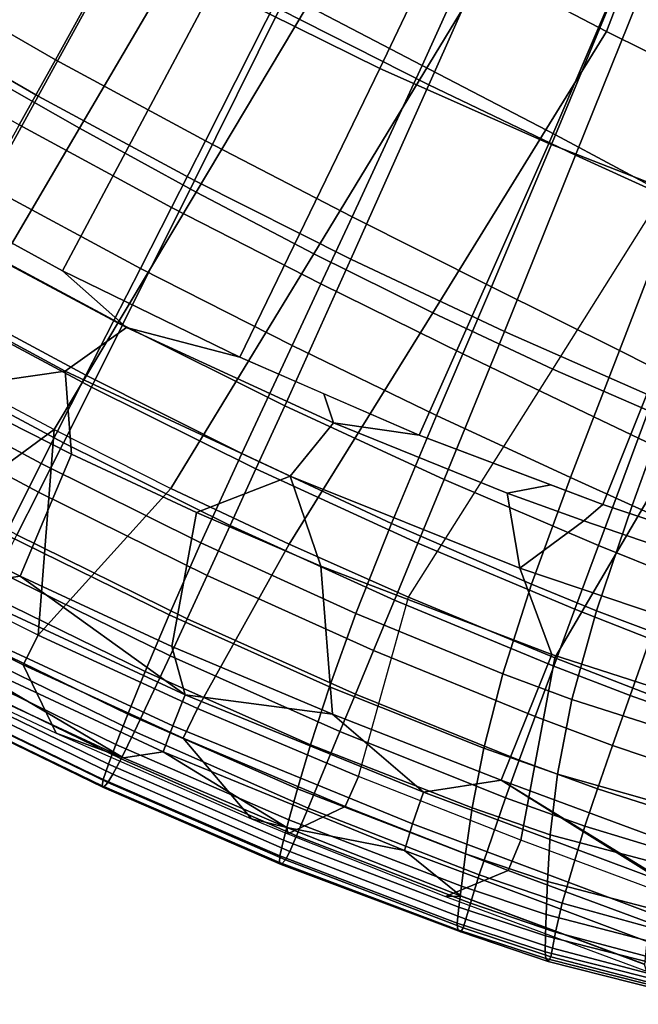
# Model space of a CAD drawing. Units: inches. Extents: x -2 to 402, y -6 to 230.
# Drawn here: x 366 to 371, y 186 to 193 of the extents above; entities that cross this region are included whole.
import ezdxf

# ---------------------------------------------------------------- set-up
doc = ezdxf.new("R2010")
doc.units = ezdxf.units.IN
doc.header["$MEASUREMENT"] = 0
for name, color, linetype in [('SEAT-CUSHION', 5, 'Continuous'), ('SEAT-OUTERSHELL', 5, 'Continuous'), ('SEAT-SHELL', 5, 'Continuous')]:
    doc.layers.add(name, color=color, linetype=linetype)

# ---------------------------------------------------------------- blocks, each defined once
blk = doc.blocks.new('LCCL200_S_0T')
at = {"layer": 'SEAT-CUSHION'}
for points in [[(13.0498, 7.6596, 14.5413), (12.9255, 7.6155, 14.3487), (12.5794, 8.8977, 14.5431), (12.6908, 8.9703, 14.7474)], [(13.1166, 7.6813, 14.7193), (13.0498, 7.6596, 14.5413), (12.6908, 8.9703, 14.7474), (12.7491, 9.0091, 14.9342)], [(13.1037, 7.6229, 15.4037), (13.1472, 7.6559, 15.185), (12.7671, 8.9929, 15.4069), (12.7256, 8.9552, 15.6249)], [(13.1577, 7.6806, 14.9612), (13.1166, 7.6813, 14.7193), (12.7491, 9.0091, 14.9342), (12.7812, 9.0185, 15.1821)], [(13.1472, 7.6559, 15.185), (13.1577, 7.6806, 14.9612), (12.7812, 9.0185, 15.1821), (12.7671, 8.9929, 15.4069)], [(12.9255, 7.6155, 14.3487), (12.7001, 7.5467, 14.1447), (12.3763, 8.7855, 14.3279), (12.5794, 8.8977, 14.5431)], [(12.9903, 7.5609, 15.6126), (13.1037, 7.6229, 15.4037), (12.7256, 8.9552, 15.6249), (12.6217, 8.8759, 15.8295)], [(12.8408, 7.4819, 15.7388), (12.9903, 7.5609, 15.6126), (12.6217, 8.8759, 15.8295), (12.4836, 8.769, 15.9483)], [(12.7001, 7.5467, 14.1447), (12.0759, 7.3964, 13.8247), (11.802, 8.5731, 14), (12.3763, 8.7855, 14.3279)], [(12.6074, 7.3578, 15.8492), (12.8408, 7.4819, 15.7388), (12.4836, 8.769, 15.9483), (12.2665, 8.5974, 16.0457)], [(11.802, 8.5731, 14), (12.0759, 7.3964, 13.8247), (11.7693, 7.3343, 13.7159), (11.514, 8.5047, 13.8932)], [(12.2736, 7.191, 15.938), (12.6074, 7.3578, 15.8492), (12.2665, 8.5974, 16.0457), (11.9571, 8.3647, 16.116)], [(11.514, 8.5047, 13.8932), (11.7693, 7.3343, 13.7159), (11.4087, 7.2651, 13.6048), (11.1721, 8.4349, 13.7857)], [(11.1721, 8.4349, 13.7857), (11.4087, 7.2651, 13.6048), (10.9931, 7.1877, 13.4899), (10.7746, 8.3589, 13.6749)], [(10.7746, 8.3589, 13.6749), (10.9931, 7.1877, 13.4899), (10.5214, 7.1008, 13.3697), (10.3199, 8.2717, 13.5582)], [(11.8268, 6.9992, 15.998), (12.2736, 7.191, 15.938), (11.9571, 8.3647, 16.116), (11.5489, 8.0964, 16.1534)], [(11.254, 6.8011, 16.0226), (11.8268, 6.9992, 15.998), (11.5489, 8.0964, 16.1534), (11.0291, 7.8273, 16.1548)], [(10.5415, 6.6163, 16.0049), (11.254, 6.8011, 16.0226), (11.0291, 7.8273, 16.1548), (10.378, 7.6013, 16.1191)], [(13.1945, 6.9456, 14.4358), (13.0658, 6.9133, 14.2491), (12.9255, 7.6155, 14.3487), (13.0498, 7.6596, 14.5413)], [(13.1382, 6.8472, 15.502), (13.2556, 6.9007, 15.2909), (13.1037, 7.6229, 15.4037), (12.9903, 7.5609, 15.6126)], [(13.2645, 6.9597, 14.6095), (13.1945, 6.9456, 14.4358), (13.0498, 7.6596, 14.5413), (13.1166, 7.6813, 14.7193)], [(13.2556, 6.9007, 15.2909), (13.3002, 6.931, 15.0718), (13.1472, 7.6559, 15.185), (13.1037, 7.6229, 15.4037)], [(13.3012, 6.9592, 14.8509), (13.2645, 6.9597, 14.6095), (13.1166, 7.6813, 14.7193), (13.1577, 7.6806, 14.9612)], [(13.3002, 6.931, 15.0718), (13.3012, 6.9592, 14.8509), (13.1577, 7.6806, 14.9612), (13.1472, 7.6559, 15.185)], [(9.6713, 6.4437, 15.9384), (10.5415, 6.6163, 16.0049), (10.378, 7.6013, 16.1191), (9.5708, 7.416, 16.04)], [(12.8341, 6.86, 14.0513), (12.1963, 6.734, 13.7377), (12.0759, 7.3964, 13.8247), (12.7001, 7.5467, 14.1447)], [(13.0658, 6.9133, 14.2491), (12.8341, 6.86, 14.0513), (12.7001, 7.5467, 14.1447), (12.9255, 7.6155, 14.3487)], [(12.984, 6.7815, 15.6318), (13.1382, 6.8472, 15.502), (12.9903, 7.5609, 15.6126), (12.8408, 7.4819, 15.7388)], [(12.7441, 6.6798, 15.7486), (12.984, 6.7815, 15.6318), (12.8408, 7.4819, 15.7388), (12.6074, 7.3578, 15.8492)], [(9.1703, 6.3551, 15.8846), (9.6713, 6.4437, 15.9384), (9.5708, 7.416, 16.04), (9.0992, 7.3234, 15.9805)], [(12.0759, 7.3964, 13.8247), (12.1963, 6.734, 13.7377), (11.884, 6.6782, 13.6296), (11.7693, 7.3343, 13.7159)], [(11.7693, 7.3343, 13.7159), (11.884, 6.6782, 13.6296), (11.5174, 6.6148, 13.5187), (11.4087, 7.2651, 13.6048)], [(12.4012, 6.5436, 15.8463), (12.7441, 6.6798, 15.7486), (12.6074, 7.3578, 15.8492), (12.2736, 7.191, 15.938)], [(11.4087, 7.2651, 13.6048), (11.5174, 6.6148, 13.5187), (11.0956, 6.5429, 13.4035), (10.9931, 7.1877, 13.4899)], [(10.9931, 7.1877, 13.4899), (11.0956, 6.5429, 13.4035), (10.6176, 6.4621, 13.2829), (10.5214, 7.1008, 13.3697)], [(11.9417, 6.3863, 15.9169), (12.4012, 6.5436, 15.8463), (12.2736, 7.191, 15.938), (11.8268, 6.9992, 15.998)], [(10.5214, 7.1008, 13.3697), (10.6176, 6.4621, 13.2829), (10.0826, 6.3716, 13.1555), (9.9927, 7.0034, 13.2427)], [(9.9927, 7.0034, 13.2427), (10.0826, 6.3716, 13.1555), (8.8382, 6.159, 12.8753), (8.7607, 6.7743, 12.9624)], [(11.352, 6.221, 15.9524), (11.9417, 6.3863, 15.9169), (11.8268, 6.9992, 15.998), (11.254, 6.8011, 16.0226)], [(13.4292, 5.4575, 14.2495), (13.2948, 5.4427, 14.0728), (13.0658, 6.9133, 14.2491), (13.1945, 6.9456, 14.4358)], [(13.5038, 5.4606, 14.4159), (13.4292, 5.4575, 14.2495), (13.1945, 6.9456, 14.4358), (13.2645, 6.9597, 14.6095)], [(13.5004, 5.4055, 15.0921), (13.5466, 5.4299, 14.8725), (13.3002, 6.931, 15.0718), (13.2556, 6.9007, 15.2909)], [(13.5534, 5.4506, 14.6498), (13.5038, 5.4606, 14.4159), (13.2645, 6.9597, 14.6095), (13.3012, 6.9592, 14.8509)], [(13.5466, 5.4299, 14.8725), (13.5534, 5.4506, 14.6498), (13.3012, 6.9592, 14.8509), (13.3002, 6.931, 15.0718)], [(13.0555, 5.4118, 13.8853), (12.4007, 5.3253, 13.5834), (12.1963, 6.734, 13.7377), (12.8341, 6.86, 14.0513)], [(13.2948, 5.4427, 14.0728), (13.0555, 5.4118, 13.8853), (12.8341, 6.86, 14.0513), (13.0658, 6.9133, 14.2491)], [(13.2152, 5.3243, 15.4425), (13.3766, 5.3674, 15.3065), (13.1382, 6.8472, 15.502), (12.984, 6.7815, 15.6318)], [(13.3766, 5.3674, 15.3065), (13.5004, 5.4055, 15.0921), (13.2556, 6.9007, 15.2909), (13.1382, 6.8472, 15.502)], [(10.6185, 6.0612, 15.9446), (11.352, 6.221, 15.9524), (11.254, 6.8011, 16.0226), (10.5415, 6.6163, 16.0049)], [(12.9655, 5.2599, 15.5698), (13.2152, 5.3243, 15.4425), (12.984, 6.7815, 15.6318), (12.7441, 6.6798, 15.7486)], [(12.1963, 6.734, 13.7377), (12.4007, 5.3253, 13.5834), (12.081, 5.2835, 13.477), (11.884, 6.6782, 13.6296)], [(12.6095, 5.1744, 15.6824), (12.9655, 5.2599, 15.5698), (12.7441, 6.6798, 15.7486), (12.4012, 6.5436, 15.8463)], [(9.7248, 5.9052, 15.8864), (10.6185, 6.0612, 15.9446), (10.5415, 6.6163, 16.0049), (9.6713, 6.4437, 15.9384)], [(11.5174, 6.6148, 13.5187), (11.7061, 5.2345, 13.3668), (11.2753, 5.1778, 13.2516), (11.0956, 6.5429, 13.4035)], [(11.884, 6.6782, 13.6296), (12.081, 5.2835, 13.477), (11.7061, 5.2345, 13.3668), (11.5174, 6.6148, 13.5187)], [(11.0956, 6.5429, 13.4035), (11.2753, 5.1778, 13.2516), (10.7879, 5.1131, 13.1306), (10.6176, 6.4621, 13.2829)], [(12.1326, 5.0737, 15.7705), (12.6095, 5.1744, 15.6824), (12.4012, 6.5436, 15.8463), (11.9417, 6.3863, 15.9169)], [(9.2119, 5.8235, 15.8364), (9.7248, 5.9052, 15.8864), (9.6713, 6.4437, 15.9384), (9.1703, 6.3551, 15.8846)], [(10.6176, 6.4621, 13.2829), (10.7879, 5.1131, 13.1306), (10.2431, 5.0399, 13.0026), (10.0826, 6.3716, 13.1555)], [(10.0826, 6.3716, 13.1555), (10.2431, 5.0399, 13.0026), (8.9786, 4.8666, 12.7218), (8.8382, 6.159, 12.8753)], [(11.5202, 4.9639, 15.8246), (12.1326, 5.0737, 15.7705), (11.9417, 6.3863, 15.9169), (11.352, 6.221, 15.9524)], [(8.6516, 5.7367, 15.7714), (9.2119, 5.8235, 15.8364), (9.1703, 6.3551, 15.8846), (8.6215, 6.2615, 15.8162)], [(7.3794, 5.5392, 15.5933), (8.6516, 5.7367, 15.7714), (8.6215, 6.2615, 15.8162), (7.3702, 6.0497, 15.6319)], [(10.7576, 4.8512, 15.8348), (11.5202, 4.9639, 15.8246), (11.352, 6.221, 15.9524), (10.6185, 6.0612, 15.9446)], [(8.8382, 6.159, 12.8753), (8.9786, 4.8666, 12.7218), (7.4762, 4.6546, 12.4013), (7.3555, 5.9001, 12.5527)], [(9.8299, 4.7329, 15.793), (10.7576, 4.8512, 15.8348), (10.6185, 6.0612, 15.9446), (9.7248, 5.9052, 15.8864)], [(7.3555, 5.9001, 12.5527), (7.4762, 4.6546, 12.4013), (5.7759, 4.4123, 12.0464), (5.6747, 5.604, 12.1931)], [(9.2992, 4.6683, 15.7504), (9.8299, 4.7329, 15.793), (9.7248, 5.9052, 15.8864), (9.2119, 5.8235, 15.8364)], [(8.7214, 4.5981, 15.6923), (9.2992, 4.6683, 15.7504), (9.2119, 5.8235, 15.8364), (8.6516, 5.7367, 15.7714)], [(7.4164, 4.4357, 15.5261), (8.7214, 4.5981, 15.6923), (8.6516, 5.7367, 15.7714), (7.3794, 5.5392, 15.5933)], [(5.8994, 4.2345, 15.2875), (7.4164, 4.4357, 15.5261), (7.3794, 5.5392, 15.5933), (5.889, 5.2965, 15.3456)], [(13.4634, 3.9211, 13.9412), (13.2197, 3.9047, 13.7606), (13.0555, 5.4118, 13.8853), (13.2948, 5.4427, 14.0728)], [(13.6009, 3.9261, 14.1114), (13.4634, 3.9211, 13.9412), (13.2948, 5.4427, 14.0728), (13.4292, 5.4575, 14.2495)], [(13.6778, 3.9242, 14.2729), (13.6009, 3.9261, 14.1114), (13.4292, 5.4575, 14.2495), (13.5038, 5.4606, 14.4159)], [(13.6765, 3.8798, 14.9449), (13.724, 3.8977, 14.7251), (13.5466, 5.4299, 14.8725), (13.5004, 5.4055, 15.0921)], [(13.7299, 3.9136, 14.5032), (13.6778, 3.9242, 14.2729), (13.5038, 5.4606, 14.4159), (13.5534, 5.4506, 14.6498)], [(13.724, 3.8977, 14.7251), (13.7299, 3.9136, 14.5032), (13.5534, 5.4506, 14.6498), (13.5466, 5.4299, 14.8725)], [(13.2197, 3.9047, 13.7606), (12.5548, 3.8491, 13.4656), (12.4007, 5.3253, 13.5834), (13.0555, 5.4118, 13.8853)], [(13.3831, 3.828, 15.3013), (13.5489, 3.8545, 15.1615), (13.3766, 5.3674, 15.3065), (13.2152, 5.3243, 15.4425)], [(13.5489, 3.8545, 15.1615), (13.6765, 3.8798, 14.9449), (13.5004, 5.4055, 15.0921), (13.3766, 5.3674, 15.3065)], [(5.8994, 4.2345, 15.2875), (5.889, 5.2965, 15.3456), (4.2268, 5.0139, 15.0401), (4.2177, 4.0008, 14.9884)], [(12.081, 5.2835, 13.477), (12.2305, 3.8201, 13.3599), (11.8504, 3.7852, 13.2496), (11.7061, 5.2345, 13.3668)], [(12.4007, 5.3253, 13.5834), (12.5548, 3.8491, 13.4656), (12.2305, 3.8201, 13.3599), (12.081, 5.2835, 13.477)], [(13.1274, 3.7899, 15.4355), (13.3831, 3.828, 15.3013), (13.2152, 5.3243, 15.4425), (12.9655, 5.2599, 15.5698)], [(11.7061, 5.2345, 13.3668), (11.8504, 3.7852, 13.2496), (11.414, 3.7443, 13.1339), (11.2753, 5.1778, 13.2516)], [(12.7636, 3.7397, 15.558), (13.1274, 3.7899, 15.4355), (12.9655, 5.2599, 15.5698), (12.6095, 5.1744, 15.6824)], [(10.7879, 5.1131, 13.1306), (10.9205, 3.6971, 13.012), (10.3693, 3.6434, 12.883), (10.2431, 5.0399, 13.0026)], [(11.2753, 5.1778, 13.2516), (11.414, 3.7443, 13.1339), (10.9205, 3.6971, 13.012), (10.7879, 5.1131, 13.1306)], [(12.2763, 3.6794, 15.6582), (12.7636, 3.7397, 15.558), (12.6095, 5.1744, 15.6824), (12.1326, 5.0737, 15.7705)], [(10.2431, 5.0399, 13.0026), (10.3693, 3.6434, 12.883), (9.0915, 3.5152, 12.6006), (8.9786, 4.8666, 12.7218)], [(11.6504, 3.6111, 15.7255), (12.2763, 3.6794, 15.6582), (12.1326, 5.0737, 15.7705), (11.5202, 4.9639, 15.8246)], [(10.8709, 3.5367, 15.7494), (11.6504, 3.6111, 15.7255), (11.5202, 4.9639, 15.8246), (10.7576, 4.8512, 15.8348)], [(8.9786, 4.8666, 12.7218), (9.0915, 3.5152, 12.6006), (7.5755, 3.3581, 12.2805), (7.4762, 4.6546, 12.4013)], [(9.9232, 3.4539, 15.7208), (10.8709, 3.5367, 15.7494), (10.7576, 4.8512, 15.8348), (9.8299, 4.7329, 15.793)], [(9.3821, 3.4072, 15.6845), (9.9232, 3.4539, 15.7208), (9.8299, 4.7329, 15.793), (9.2992, 4.6683, 15.7504)], [(7.4762, 4.6546, 12.4013), (7.5755, 3.3581, 12.2805), (5.8613, 3.1787, 11.9283), (5.7759, 4.4123, 12.0464)], [(8.7939, 3.3556, 15.6323), (9.3821, 3.4072, 15.6845), (9.2992, 4.6683, 15.7504), (8.7214, 4.5981, 15.6923)], [(7.4691, 3.2348, 15.4768), (8.7939, 3.3556, 15.6323), (8.7214, 4.5981, 15.6923), (7.4164, 4.4357, 15.5261)], [(5.9354, 3.0845, 15.2466), (7.4691, 3.2348, 15.4768), (7.4164, 4.4357, 15.5261), (5.8994, 4.2345, 15.2875)], [(13.328, 2.3554, 13.6772), (12.658, 2.3245, 13.3857), (12.5548, 3.8491, 13.4656), (13.2197, 3.9047, 13.7606)], [(13.5737, 2.363, 13.8541), (13.328, 2.3554, 13.6772), (13.2197, 3.9047, 13.7606), (13.4634, 3.9211, 13.9412)], [(13.4913, 2.3037, 15.2077), (13.6593, 2.3179, 15.0657), (13.5489, 3.8545, 15.1615), (13.3831, 3.828, 15.3013)], [(13.7124, 2.3638, 14.0203), (13.5737, 2.363, 13.8541), (13.4634, 3.9211, 13.9412), (13.6009, 3.9261, 14.1114)], [(13.6593, 2.3179, 15.0657), (13.789, 2.3324, 14.8481), (13.6765, 3.8798, 14.9449), (13.5489, 3.8545, 15.1615)], [(13.7902, 2.361, 14.1789), (13.7124, 2.3638, 14.0203), (13.6009, 3.9261, 14.1114), (13.6778, 3.9242, 14.2729)], [(13.789, 2.3324, 14.8481), (13.8373, 2.3433, 14.6284), (13.724, 3.8977, 14.7251), (13.6765, 3.8798, 14.9449)], [(13.8432, 2.3533, 14.407), (13.7902, 2.361, 14.1789), (13.6778, 3.9242, 14.2729), (13.7299, 3.9136, 14.5032)], [(13.8373, 2.3433, 14.6284), (13.8432, 2.3533, 14.407), (13.7299, 3.9136, 14.5032), (13.724, 3.8977, 14.7251)], [(11.8504, 3.7852, 13.2496), (11.9484, 2.2866, 13.1694), (11.5089, 2.2619, 13.0529), (11.414, 3.7443, 13.1339)], [(12.2305, 3.8201, 13.3599), (12.3313, 2.3075, 13.2801), (11.9484, 2.2866, 13.1694), (11.8504, 3.7852, 13.2496)], [(12.5548, 3.8491, 13.4656), (12.658, 2.3245, 13.3857), (12.3313, 2.3075, 13.2801), (12.2305, 3.8201, 13.3599)], [(12.8648, 2.2583, 15.4742), (13.2326, 2.2841, 15.3459), (13.1274, 3.7899, 15.4355), (12.7636, 3.7397, 15.558)], [(13.2326, 2.2841, 15.3459), (13.4913, 2.3037, 15.2077), (13.3831, 3.828, 15.3013), (13.1274, 3.7899, 15.4355)], [(10.9205, 3.6971, 13.012), (11.012, 2.2332, 12.93), (10.4573, 2.2004, 12.7999), (10.3693, 3.6434, 12.883)], [(11.414, 3.7443, 13.1339), (11.5089, 2.2619, 13.0529), (11.012, 2.2332, 12.93), (10.9205, 3.6971, 13.012)], [(12.3724, 2.2268, 15.5816), (12.8648, 2.2583, 15.4742), (12.7636, 3.7397, 15.558), (12.2763, 3.6794, 15.6582)], [(10.3693, 3.6434, 12.883), (10.4573, 2.2004, 12.7999), (9.1718, 2.1218, 12.5158), (9.0915, 3.5152, 12.6006)], [(11.74, 2.1898, 15.6573), (12.3724, 2.2268, 15.5816), (12.2763, 3.6794, 15.6582), (11.6504, 3.6111, 15.7255)], [(9.9951, 2.0986, 15.6713), (10.9523, 2.1477, 15.6904), (10.8709, 3.5367, 15.7494), (9.9232, 3.4539, 15.7208)], [(10.9523, 2.1477, 15.6904), (11.74, 2.1898, 15.6573), (11.6504, 3.6111, 15.7255), (10.8709, 3.5367, 15.7494)], [(9.0915, 3.5152, 12.6006), (9.1718, 2.1218, 12.5158), (7.6476, 2.0252, 12.1953), (7.5755, 3.3581, 12.2805)], [(8.8556, 2.0389, 15.592), (9.449, 2.0703, 15.6396), (9.3821, 3.4072, 15.6845), (8.7939, 3.3556, 15.6323)], [(9.449, 2.0703, 15.6396), (9.9951, 2.0986, 15.6713), (9.9232, 3.4539, 15.7208), (9.3821, 3.4072, 15.6845)], [(7.5755, 3.3581, 12.2805), (7.6476, 2.0252, 12.1953), (5.9245, 1.915, 11.8442), (5.8613, 3.1787, 11.9283)], [(7.521, 1.9645, 15.4446), (8.8556, 2.0389, 15.592), (8.7939, 3.3556, 15.6323), (7.4691, 3.2348, 15.4768)], [(5.9783, 1.8717, 15.2211), (7.521, 1.9645, 15.4446), (7.4691, 3.2348, 15.4768), (5.9354, 3.0845, 15.2466)], [(11.9484, 2.2866, 13.1694), (11.9984, 0.7585, 13.1282), (11.5576, 0.7502, 13.0111), (11.5089, 2.2619, 13.0529)], [(12.3313, 2.3075, 13.2801), (12.3823, 0.7654, 13.2393), (11.9984, 0.7585, 13.1282), (11.9484, 2.2866, 13.1694)], [(10.4573, 2.2004, 12.7999), (10.5032, 0.7295, 12.7567), (9.2144, 0.703, 12.4713), (9.1718, 2.1218, 12.5158)], [(11.012, 2.2332, 12.93), (11.0594, 0.7406, 12.8875), (10.5032, 0.7295, 12.7567), (10.4573, 2.2004, 12.7999)], [(11.5089, 2.2619, 13.0529), (11.5576, 0.7502, 13.0111), (11.0594, 0.7406, 12.8875), (11.012, 2.2332, 12.93)], [(11.7861, 0.7275, 15.6222), (12.4206, 0.7391, 15.5425), (12.3724, 2.2268, 15.5816), (11.74, 2.1898, 15.6573)], [(9.1718, 2.1218, 12.5158), (9.2144, 0.703, 12.4713), (7.6866, 0.6705, 12.1503), (7.6476, 2.0252, 12.1953)], [(10.0359, 0.6976, 15.6458), (10.9959, 0.7138, 15.6599), (10.9523, 2.1477, 15.6904), (9.9951, 2.0986, 15.6713)], [(10.9959, 0.7138, 15.6599), (11.7861, 0.7275, 15.6222), (11.74, 2.1898, 15.6573), (10.9523, 2.1477, 15.6904)], [(8.8932, 0.6775, 15.5716), (9.4882, 0.6881, 15.6168), (9.449, 2.0703, 15.6396), (8.8556, 2.0389, 15.592)], [(9.4882, 0.6881, 15.6168), (10.0359, 0.6976, 15.6458), (9.9951, 2.0986, 15.6713), (9.449, 2.0703, 15.6396)], [(7.5552, 0.6524, 15.4289), (8.8932, 0.6775, 15.5716), (8.8556, 2.0389, 15.592), (7.521, 1.9645, 15.4446)], [(9.2144, -0.7241, 12.4713), (9.2144, 0.703, 12.4713), (10.5032, 0.7295, 12.7567), (10.5032, -0.7506, 12.7567)], [(10.5032, 0.7295, 12.7567), (10.5032, -0.7506, 12.7567), (9.2144, -0.7241, 12.4713), (9.2144, 0.703, 12.4713)], [(7.5552, -0.6735, 15.4289), (8.8932, -0.6986, 15.5716), (8.8932, 0.6775, 15.5716), (7.5552, 0.6524, 15.4289)], [(7.6866, -0.6915, 12.1503), (7.6866, 0.6705, 12.1503), (9.2144, 0.703, 12.4713), (9.2144, -0.7241, 12.4713)], [(9.2144, 0.703, 12.4713), (9.2144, -0.7241, 12.4713), (7.6866, -0.6915, 12.1503), (7.6866, 0.6705, 12.1503)], [(8.8932, -0.6986, 15.5716), (9.4882, -0.7092, 15.6168), (9.4882, 0.6881, 15.6168), (8.8932, 0.6775, 15.5716)]]:
    blk.add_3dface(points, dxfattribs=at)
at = {"layer": 'SEAT-OUTERSHELL'}
for points in [[(10.8405, 7.7615, 12.4056), (12.1965, 8.3776, 12.9807), (12.4284, 7.0095, 12.7823), (11.0344, 6.5167, 12.2321)], [(8.7383, 7.7026, 11.7279), (10.8405, 7.7615, 12.4056), (11.0344, 6.5167, 12.2321), (8.9114, 6.5333, 11.5454)], [(11.0344, 6.5167, 12.2321), (12.4284, 7.0095, 12.7823), (12.636, 5.6328, 12.6207), (11.199, 5.2625, 12.1012)], [(6.3285, 6.5322, 10.7819), (8.9114, 6.5333, 11.5454), (9.0458, 5.3517, 11.4173), (6.4295, 5.4494, 10.6375)], [(8.9114, 6.5333, 11.5454), (11.0344, 6.5167, 12.2321), (11.199, 5.2625, 12.1012), (9.0458, 5.3517, 11.4173)], [(11.3086, 4.2265, 12.0203), (12.8087, 4.2475, 12.4957), (12.636, 5.6328, 12.6207), (11.199, 5.2625, 12.1012)], [(4.5017, 4.0544, 9.9196), (6.4966, 4.3749, 10.5415), (6.4295, 5.4494, 10.6375), (4.444, 5.0495, 10.0069)], [(6.4966, 4.3749, 10.5415), (9.1358, 4.2968, 11.3371), (9.0458, 5.3517, 11.4173), (6.4295, 5.4494, 10.6375)], [(9.1358, 4.2968, 11.3371), (11.3086, 4.2265, 12.0203), (11.199, 5.2625, 12.1012), (9.0458, 5.3517, 11.4173)], [(4.5396, 3.0561, 9.8623), (6.5417, 3.2968, 10.4771), (6.4966, 4.3749, 10.5415), (4.5017, 4.0544, 9.9196)], [(6.5417, 3.2968, 10.4771), (9.2015, 3.2386, 11.2812), (9.1358, 4.2968, 11.3371), (6.4966, 4.3749, 10.5415)], [(9.2015, 3.2386, 11.2812), (11.3938, 3.1867, 11.9607), (11.3086, 4.2265, 12.0203), (9.1358, 4.2968, 11.3371)], [(11.3938, 3.1867, 11.9607), (12.939, 2.8547, 12.407), (12.8087, 4.2475, 12.4957), (11.3086, 4.2265, 12.0203)], [(6.5698, 2.2169, 10.4368), (9.2456, 2.1784, 11.245), (9.2015, 3.2386, 11.2812), (6.5417, 3.2968, 10.4771)], [(9.2456, 2.1784, 11.245), (11.4546, 2.1443, 11.9202), (11.3938, 3.1867, 11.9607), (9.2015, 3.2386, 11.2812)], [(12.939, 2.8547, 12.407), (11.4546, 2.1443, 11.9202), (11.3938, 3.1867, 11.9607)], [(13.0211, 1.4565, 12.3543), (11.4546, 2.1443, 11.9202), (12.939, 2.8547, 12.407)], [(6.5848, 1.1363, 10.4154), (9.2707, 1.1171, 11.2254), (9.2456, 2.1784, 11.245), (6.5698, 2.2169, 10.4368)], [(9.2707, 1.1171, 11.2254), (11.4911, 1.1002, 11.8971), (11.4546, 2.1443, 11.9202), (9.2456, 2.1784, 11.245)], [(13.0211, 1.4565, 12.3543), (11.4911, 1.1002, 11.8971), (11.4546, 2.1443, 11.9202)], [(6.5894, 0.0553, 10.4089), (9.2789, 0.0553, 11.2194), (9.2707, 1.1171, 11.2254), (6.5848, 1.1363, 10.4154)], [(9.2789, 0.0553, 11.2194), (11.5037, 0.0553, 11.8899), (11.4911, 1.1002, 11.8971), (9.2707, 1.1171, 11.2254)], [(6.5848, -1.0256, 10.4154), (9.2707, -1.0064, 11.2254), (9.2789, 0.0553, 11.2194), (6.5894, 0.0553, 10.4089)]]:
    blk.add_3dface(points, dxfattribs=at)
at = {"layer": 'SEAT-SHELL'}
for points in [[(12.455, 8.4182, 13.0461), (12.1965, 8.3776, 12.9807), (12.4284, 7.0095, 12.7823), (12.6882, 7.0435, 12.8458)], [(12.8341, 8.4002, 13.2771), (12.455, 8.4182, 13.0461), (12.6882, 7.0435, 12.8458), (13.1179, 6.7121, 13.0347)], [(12.9648, 6.2475, 13.4344), (13.0538, 6.8192, 13.2422), (12.7922, 8.3626, 13.4658), (12.6234, 8.287, 13.7194)], [(13.0533, 6.8223, 13.2426), (13.1179, 6.7121, 13.0347), (12.8341, 8.4002, 13.2771), (12.7929, 8.3587, 13.4651)], [(12.7485, 6.194, 13.5953), (12.9648, 6.2475, 13.4344), (12.6234, 8.287, 13.7194), (12.4096, 8.2215, 13.8761)], [(12.4859, 6.1448, 13.6597), (12.7485, 6.194, 13.5953), (12.4096, 8.2215, 13.8761), (12.1476, 8.1626, 13.9379)], [(10.7108, 7.9242, 13.6169), (11.0214, 6.4838, 13.4291), (12.0933, 6.6342, 13.6925), (11.8409, 8.1128, 13.9036)], [(11.8409, 8.1128, 13.9036), (12.0933, 6.6342, 13.6925), (12.1358, 8.1604, 13.9384), (11.8409, 8.1128, 13.9036)], [(12.0933, 6.6342, 13.6925), (12.4859, 6.1448, 13.6597), (12.1476, 8.1626, 13.9379), (12.0933, 6.6342, 13.6925)], [(12.0933, 6.6342, 13.6925), (12.1476, 8.1626, 13.9379), (12.1358, 8.1604, 13.9384), (12.0933, 6.6342, 13.6925)], [(10.7108, 7.9242, 13.6169), (10.1663, 7.8436, 13.4318), (10.5529, 5.9165, 13.1868), (11.0214, 6.4838, 13.4291)], [(7.2819, 5.8742, 12.2125), (9.7829, 6.2361, 12.8277), (9.457, 7.8188, 13.0342), (7.1734, 7.3261, 12.4424)], [(9.457, 7.8188, 13.0342), (9.7829, 6.2361, 12.8277), (9.9716, 6.1708, 12.9395), (9.6558, 7.772, 13.1557)], [(10.1663, 7.8436, 13.4318), (9.6558, 7.772, 13.1557), (9.9716, 6.1708, 12.9395), (10.5529, 5.9165, 13.1868)], [(12.6882, 7.0435, 12.8458), (12.4284, 7.0095, 12.7823), (12.636, 5.6328, 12.6207), (12.8973, 5.6601, 12.682)], [(13.1179, 6.7121, 13.0347), (12.6882, 7.0435, 12.8458), (12.8973, 5.6601, 12.682), (13.3152, 5.3741, 12.8816)], [(13.0538, 6.8192, 13.2422), (12.9648, 6.2475, 13.4344), (13.2746, 5.3418, 13.0716), (13.0538, 6.8192, 13.2422)], [(13.2746, 5.3418, 13.0716), (13.3152, 5.3741, 12.8816), (13.1179, 6.7121, 13.0347), (13.0538, 6.8192, 13.2422)], [(11.0214, 6.4838, 13.4291), (11.333, 4.5345, 13.2376), (12.3109, 5.2041, 13.533), (12.0933, 6.6342, 13.6925)], [(12.0933, 6.6342, 13.6925), (12.3109, 5.2041, 13.533), (12.4859, 6.1448, 13.6597), (12.0933, 6.6342, 13.6925)], [(11.0214, 6.4838, 13.4291), (10.5529, 5.9165, 13.1868), (10.8342, 3.9627, 13.0184), (11.333, 4.5345, 13.2376)], [(7.5032, 4.4226, 12.078), (10.0365, 4.69, 12.6807), (9.7829, 6.2361, 12.8277), (7.2819, 5.8742, 12.2125)], [(9.7829, 6.2361, 12.8277), (9.8547, 5.7981, 12.7861), (10.0836, 5.5305, 12.8743), (9.9716, 6.1708, 12.9395)], [(13.0283, 4.1463, 13.3957), (13.2452, 4.1842, 13.2308), (12.9648, 6.2475, 13.4344), (12.7485, 6.194, 13.5953)], [(12.9648, 6.2475, 13.4344), (13.2452, 4.1842, 13.2308), (13.2746, 5.3418, 13.0716), (12.9648, 6.2475, 13.4344)], [(10.0836, 5.5305, 12.8743), (10.5529, 5.9165, 13.1868), (9.9716, 6.1708, 12.9395), (10.0836, 5.5305, 12.8743)], [(12.3109, 5.2041, 13.533), (12.7645, 4.1103, 13.4641), (12.4859, 6.1448, 13.6597), (12.3109, 5.2041, 13.533)], [(12.7645, 4.1103, 13.4641), (13.0283, 4.1463, 13.3957), (12.7485, 6.194, 13.5953), (12.4859, 6.1448, 13.6597)], [(10.5529, 5.9165, 13.1868), (10.0836, 5.5305, 12.8743), (10.2926, 4.0483, 12.7542), (10.8342, 3.9627, 13.0184)], [(4.9863, 4.124, 11.4737), (7.5032, 4.4226, 12.078), (7.2819, 5.8742, 12.2125), (4.7964, 5.4753, 11.6)], [(9.8547, 5.7981, 12.7861), (10.0365, 4.69, 12.6807), (10.2926, 4.0483, 12.7542), (10.0836, 5.5305, 12.8743)], [(12.8973, 5.6601, 12.682), (12.636, 5.6328, 12.6207), (12.8087, 4.2475, 12.4957), (13.0717, 4.2681, 12.5545)], [(13.3152, 5.3741, 12.8816), (12.8973, 5.6601, 12.682), (13.0717, 4.2681, 12.5545), (13.3566, 5.0622, 12.8508)], [(13.2746, 5.3418, 13.0716), (13.3566, 5.0622, 12.8508), (13.3152, 5.3741, 12.8816), (13.2746, 5.3418, 13.0716)], [(13.2746, 5.3418, 13.0716), (13.2452, 4.1842, 13.2308), (13.4463, 3.9327, 12.9479), (13.2746, 5.3418, 13.0716)], [(13.4461, 3.9342, 12.9481), (13.5444, 3.3689, 12.7161), (13.3566, 5.0622, 12.8508), (13.2746, 5.3418, 13.0716)], [(11.333, 4.5345, 13.2376), (11.4593, 3.4589, 13.1634), (12.4821, 3.8235, 13.418), (12.3109, 5.2041, 13.533)], [(12.3109, 5.2041, 13.533), (12.4821, 3.8235, 13.418), (12.7645, 4.1103, 13.4641), (12.3109, 5.2041, 13.533)], [(13.3566, 5.0622, 12.8508), (13.0717, 4.2681, 12.5545), (13.2031, 2.8686, 12.4637), (13.5444, 3.3689, 12.7161)], [(7.6601, 2.9551, 11.9939), (10.2133, 3.1389, 12.5813), (10.0365, 4.69, 12.6807), (7.5032, 4.4226, 12.078)], [(10.0365, 4.69, 12.6807), (10.1303, 3.8666, 12.628), (10.2926, 4.0483, 12.7542), (10.0365, 4.69, 12.6807)], [(11.333, 4.5345, 13.2376), (10.8342, 3.9627, 13.0184), (11.4593, 3.4589, 13.1634), (11.333, 4.5345, 13.2376)], [(5.1164, 2.7569, 11.4001), (7.6601, 2.9551, 11.9939), (7.5032, 4.4226, 12.078), (4.9863, 4.124, 11.4737)], [(13.0717, 4.2681, 12.5545), (12.8087, 4.2475, 12.4957), (12.939, 2.8547, 12.407), (13.2031, 2.8686, 12.4637)], [(13.2134, 2.0796, 13.276), (13.4302, 2.0992, 13.1078), (13.2452, 4.1842, 13.2308), (13.0283, 4.1463, 13.3957)], [(13.2452, 4.1842, 13.2308), (13.4302, 2.0992, 13.1078), (13.4463, 3.9327, 12.9479), (13.2452, 4.1842, 13.2308)], [(12.4821, 3.8235, 13.418), (12.6034, 2.4946, 13.3422), (12.7645, 4.1103, 13.4641), (12.4821, 3.8235, 13.418)], [(12.6034, 2.4946, 13.3422), (12.9486, 2.0605, 13.3482), (12.7645, 4.1103, 13.4641), (12.6034, 2.4946, 13.3422)], [(12.9486, 2.0605, 13.3482), (13.2134, 2.0796, 13.276), (13.0283, 4.1463, 13.3957), (12.7645, 4.1103, 13.4641)], [(10.1303, 3.8666, 12.628), (10.2133, 3.1389, 12.5813), (10.4598, 2.2374, 12.6639), (10.2926, 4.0483, 12.7542)], [(10.8342, 3.9627, 13.0184), (10.2926, 4.0483, 12.7542), (10.4598, 2.2374, 12.6639), (11.007, 1.9883, 12.9225)], [(11.4593, 3.4589, 13.1634), (10.8342, 3.9627, 13.0184), (11.007, 1.9883, 12.9225), (11.5545, 2.3633, 13.1103)], [(13.4463, 3.9327, 12.9479), (13.4302, 2.0992, 13.1078), (13.5679, 2.5784, 12.8648), (13.4463, 3.9327, 12.9479)], [(13.5679, 2.5792, 12.8648), (13.6075, 2.5983, 12.6728), (13.5444, 3.3689, 12.7161), (13.4461, 3.9342, 12.9481)], [(11.4593, 3.4589, 13.1634), (11.5545, 2.3633, 13.1103), (12.6034, 2.4946, 13.3422), (12.4821, 3.8235, 13.418)], [(13.5444, 3.3689, 12.7161), (13.2031, 2.8686, 12.4637), (13.286, 1.4635, 12.4094), (13.6075, 2.5983, 12.6728)], [(7.7525, 1.4781, 11.9514), (10.3226, 1.5695, 12.526), (10.2133, 3.1389, 12.5813), (7.6601, 2.9551, 11.9939)], [(10.2133, 3.1389, 12.5813), (10.3226, 1.5695, 12.526), (10.4598, 2.2374, 12.6639), (10.2133, 3.1389, 12.5813)], [(5.1903, 1.3796, 11.3669), (7.7525, 1.4781, 11.9514), (7.6601, 2.9551, 11.9939), (5.1164, 2.7569, 11.4001)], [(13.2031, 2.8686, 12.4637), (12.939, 2.8547, 12.407), (13.0211, 1.4565, 12.3543), (13.286, 1.4635, 12.4094)], [(11.5545, 2.3633, 13.1103), (11.6162, 1.2107, 13.0768), (12.6766, 1.2199, 13.3006), (12.6034, 2.4946, 13.3422)], [(12.6034, 2.4946, 13.3422), (12.6766, 1.2199, 13.3006), (12.9486, 2.0605, 13.3482), (12.6034, 2.4946, 13.3422)], [(11.5545, 2.3633, 13.1103), (11.007, 1.9883, 12.9225), (11.6162, 1.2107, 13.0768), (11.5545, 2.3633, 13.1103)], [(10.3226, 1.5695, 12.526), (10.3578, 0.0017, 12.5085), (10.5333, 0.0011, 12.6277), (10.4598, 2.2374, 12.6639)], [(11.007, 1.9883, 12.9225), (10.4598, 2.2374, 12.6639), (10.5333, 0.0011, 12.6277), (11.0631, 0.0011, 12.8914)], [(11.6162, 1.2107, 13.0768), (11.007, 1.9883, 12.9225), (11.0631, 0.0011, 12.8914), (11.6371, 0.0011, 13.0649)], [(7.9486, 0.0005, 11.9767), (10.3578, 0.0017, 12.5085), (10.3226, 1.5695, 12.526), (7.7525, 1.4781, 11.9514)], [(7.7525, -1.4759, 11.9514), (10.3226, -1.5673, 12.526), (10.3578, 0.0017, 12.5085), (7.9486, 0.0005, 11.9767)]]:
    blk.add_3dface(points, dxfattribs=at)

msp = doc.modelspace()

# ---------------------------------------------------------------- block references
at = {"rotation": 240}
msp.add_blockref('LCCL200_S_0T', (370.3939, 201.211), dxfattribs=at)

doc.saveas('drawing.dxf')
